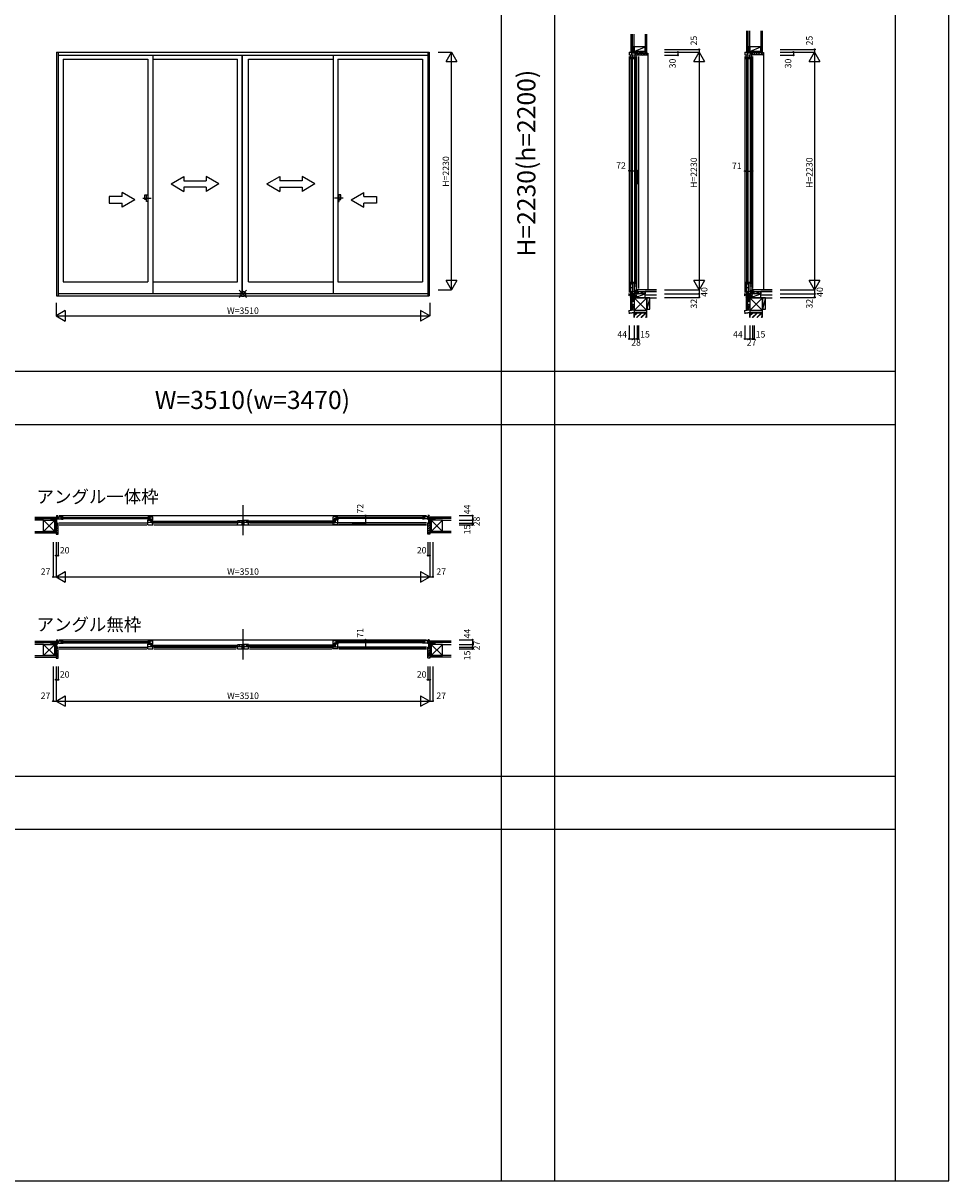
# Model space of a CAD drawing. Extents: x 0 to 27500, y 0 to 20000.
# Drawn here: x 18809 to 27500, y 0 to 10867 of the extents above; entities that cross this region are included whole.
import ezdxf
from ezdxf.enums import TextEntityAlignment as Align

# ---------------------------------------------------------------- set-up
doc = ezdxf.new("R2010")
doc.units = 0
doc.linetypes.add('PHANTOM2', pattern=[31.75, 15.875, -3.175, 3.175, -3.175, 3.175, -3.175])
doc.layers.get('0').update_dxf_attribs({"linetype": 'CONTINUOUS'})
for name, color, linetype in [('YKK_A1', 4, 'CONTINUOUS'), ('YKK_A2', 3, 'CONTINUOUS'), ('YKK_B1', 4, 'CONTINUOUS'), ('YKK_B2', 5, 'CONTINUOUS'), ('YKK_C1', 4, 'CONTINUOUS'), ('YKK_C2', 5, 'CONTINUOUS'), ('YKK_F1', 7, 'CONTINUOUS'), ('YKK_IN', 1, 'CONTINUOUS'), ('YKK_N1', 2, 'CONTINUOUS'), ('YKK_Z1', 7, 'CONTINUOUS')]:
    doc.layers.add(name, color=color, linetype=linetype)
doc.styles.add('EXTFONT', font='txt.shx', dxfattribs={"height": 60, "bigfont": 'EXTFONT'})
doc.styles.get("Standard").update_dxf_attribs({"font": 'txt', "bigfont": 'BIGFONT'})

msp = doc.modelspace()

# ---------------------------------------------------------------- linework, layer by layer
at = {"layer": 'YKK_A1', "linetype": 'Continuous'}
for p, q in [((19122, 10594), (19122, 8308)), ((19122, 10594), (22622, 10594)), ((19122, 10594), (22622, 10594)), ((19137, 10594), (19137, 8308)), ((19137, 10565), (22607, 10565)), ((19137, 10565), (22607, 10565)), ((20025, 10565), (20025, 8329)), ((20025, 10565), (20025, 8333)), ((21719, 10565), (21719, 8333)), ((21719, 10565), (21719, 8329)), ((22607, 10594), (22607, 8308)), ((22622, 10594), (22622, 8308)), ((22622, 10593), (22622, 8318)), ((19185, 10529), (19185, 8439)), ((19185, 10529), (19185, 8439)), ((19185, 10529), (19980, 10529)), ((19185, 10529), (19980, 10529)), ((19980, 10529), (19980, 8439)), ((20025, 10529), (20820, 10529)), ((20025, 10529), (20820, 10529)), ((20925, 10529), (21719, 10529)), ((20925, 10529), (21719, 10529)), ((21764, 10529), (21764, 8439)), ((21764, 10529), (22559, 10529)), ((21764, 10529), (22559, 10529)), ((22559, 10529), (22559, 8439)), ((22559, 10529), (22559, 8439)), ((20197, 9358), (20317, 9428)), ((20197, 9358), (20317, 9288)), ((20317, 9428), (20317, 9388)), ((20317, 9388), (20527, 9388)), ((20647, 9358), (20527, 9428)), ((20527, 9428), (20527, 9388)), ((20647, 9358), (20527, 9288)), ((21097, 9358), (21217, 9428)), ((21097, 9358), (21217, 9288)), ((21217, 9428), (21217, 9388)), ((21427, 9388), (21217, 9388)), ((21547, 9358), (21427, 9428)), ((21427, 9428), (21427, 9388)), ((21547, 9358), (21427, 9288)), ((19617, 9238), (19617, 9178)), ((19737, 9238), (19617, 9238)), ((19857, 9208), (19737, 9278)), ((19737, 9238), (19737, 9278)), ((20317, 9328), (20317, 9288)), ((20527, 9328), (20317, 9328)), ((20527, 9328), (20527, 9288)), ((21217, 9328), (21427, 9328)), ((21217, 9328), (21217, 9288)), ((21427, 9328), (21427, 9288)), ((21887, 9208), (22007, 9278)), ((22007, 9238), (22007, 9278)), ((22007, 9238), (22127, 9238)), ((22127, 9238), (22127, 9178)), ((19617, 9178), (19737, 9178)), ((19857, 9208), (19737, 9139)), ((19737, 9139), (19737, 9178)), ((21887, 9208), (22007, 9139)), ((22127, 9178), (22007, 9178)), ((22007, 9139), (22007, 9178)), ((19185, 8439), (19980, 8439)), ((19185, 8439), (19980, 8439)), ((20025, 8439), (20820, 8439)), ((20025, 8439), (20820, 8439)), ((20925, 8439), (21719, 8439)), ((20925, 8439), (21719, 8439)), ((21764, 8439), (22559, 8439)), ((21764, 8439), (22559, 8439)), ((19122, 8308), (22622, 8308)), ((19122, 8308), (22622, 8308)), ((19137, 8329), (22607, 8329)), ((19137, 8329), (22607, 8329))]:
    msp.add_line(p, q, dxfattribs=at)
at = {"layer": 'YKK_A1'}
for p, q in [((20865, 8329), (20865, 10565)), ((20867, 8329), (20867, 10565)), ((20820, 8439), (20820, 10529)), ((20925, 8439), (20925, 10529))]:
    msp.add_line(p, q, dxfattribs=at)
at = {"layer": 'YKK_A1', "linetype": 'PHANTOM2'}
for p, q in [((19932, 9224), (20012, 9224)), ((21812, 9224), (21732, 9224))]:
    msp.add_line(p, q, dxfattribs=at)
at = {"layer": 'YKK_A2', "linetype": 'Continuous'}
for p, q in [((19952, 9210), (19952, 9256)), ((19952, 9210), (19952, 9256)), ((19952, 9256), (19967, 9256)), ((19952, 9256), (19967, 9256)), ((19967, 9192), (19967, 9256)), ((19967, 9192), (19967, 9256)), ((19967, 9256), (19980, 9256)), ((19967, 9256), (19980, 9256)), ((19980, 9256), (19980, 9192)), ((19980, 9256), (19980, 9192)), ((21764, 9256), (21764, 9192)), ((21764, 9256), (21764, 9192)), ((21777, 9256), (21764, 9256)), ((21777, 9256), (21764, 9256)), ((21777, 9192), (21777, 9256)), ((21777, 9192), (21777, 9256)), ((21792, 9256), (21777, 9256)), ((21792, 9256), (21777, 9256)), ((21792, 9210), (21792, 9256)), ((21792, 9210), (21792, 9256)), ((19967, 9210), (19952, 9210)), ((19967, 9210), (19952, 9210)), ((19980, 9192), (19967, 9192)), ((19980, 9192), (19967, 9192)), ((21764, 9192), (21777, 9192)), ((21764, 9192), (21777, 9192)), ((21777, 9210), (21792, 9210)), ((21777, 9210), (21792, 9210))]:
    msp.add_line(p, q, dxfattribs=at)
at = {"layer": 'YKK_B1', "linetype": 'Continuous'}
for p, q in [((20872, 6342), (20872, 6060)), ((19090, 6202), (19126, 6202)), ((19122, 6244), (19137, 6244)), ((19126, 6173), (19126, 6244)), ((19147, 6244), (22597, 6244)), ((19173, 6228), (19992, 6228)), ((19173, 6216), (19992, 6216)), ((22571, 6228), (21752, 6228)), ((22571, 6216), (21752, 6216)), ((22622, 6244), (22607, 6244)), ((22618, 6173), (22618, 6244)), ((22654, 6202), (22618, 6202)), ((19117, 6172), (19117, 6174)), ((19117, 6172), (19129, 6172)), ((19147, 6176), (19975, 6176)), ((19147, 6157), (19970, 6157)), ((20013, 6193), (20832, 6193)), ((20013, 6181), (20832, 6181)), ((20030, 6176), (20810, 6176)), ((20035, 6157), (22597, 6157)), ((21731, 6193), (20913, 6193)), ((21731, 6181), (20913, 6181)), ((20935, 6176), (21709, 6176)), ((22597, 6176), (21769, 6176)), ((21774, 6176), (22597, 6176)), ((22597, 6157), (21774, 6157)), ((22627, 6172), (22616, 6172)), ((22627, 6172), (22627, 6174)), ((20872, 5177), (20872, 4895)), ((19090, 5037), (19126, 5037)), ((19117, 5008), (19117, 5010)), ((19117, 5008), (19137, 5008)), ((19122, 5079), (19137, 5079)), ((19126, 5008), (19126, 5079)), ((19126, 5040), (19133, 5040)), ((19147, 5079), (22597, 5079)), ((19147, 5008), (19970, 5008)), ((19173, 5063), (19992, 5063)), ((19173, 5051), (19992, 5051)), ((20013, 5028), (20832, 5028)), ((20013, 5016), (20832, 5016)), ((20035, 5008), (20810, 5008)), ((21731, 5028), (20913, 5028)), ((21731, 5016), (20913, 5016)), ((20935, 5008), (21709, 5008)), ((22571, 5063), (21752, 5063)), ((22571, 5051), (21752, 5051)), ((22597, 5008), (21769, 5008)), ((21774, 5008), (22597, 5008)), ((22622, 5079), (22607, 5079)), ((22627, 5008), (22607, 5008)), ((22618, 5040), (22611, 5040)), ((22618, 5008), (22618, 5079)), ((22654, 5037), (22618, 5037)), ((22627, 5008), (22627, 5010)), ((19147, 4993), (19970, 4993)), ((20035, 4993), (20810, 4993)), ((20935, 4993), (21709, 4993)), ((22597, 4993), (21774, 4993)), ((21774, 4993), (22597, 4993))]:
    msp.add_line(p, q, dxfattribs=at)
at = {"layer": 'YKK_B1'}
for p, q in [((19090, 6202), (19090, 6200)), ((19103, 6200), (19103, 6202)), ((19117, 6197), (19117, 6202)), ((19122, 6244), (19122, 6241)), ((19128, 6234), (19140, 6234)), ((19140, 6212), (19128, 6212)), ((19140, 6234), (19140, 6212)), ((19140, 6233), (19165, 6233)), ((19140, 6213), (19170, 6213)), ((19165, 6234), (19185, 6234)), ((19165, 6213), (19165, 6234)), ((19170, 6213), (19170, 6211)), ((19170, 6211), (19185, 6211)), ((19980, 6234), (20025, 6234)), ((19980, 6212), (19980, 6206)), ((19980, 6208), (19996, 6208)), ((19980, 6203), (20002, 6203)), ((19980, 6158), (19980, 6203)), ((19996, 6208), (19996, 6213)), ((19996, 6213), (20015, 6213)), ((19999, 6234), (19999, 6213)), ((20002, 6199), (20002, 6204)), ((20002, 6204), (20011, 6204)), ((20002, 6199), (20025, 6199)), ((20004, 6201), (20015, 6201)), ((20006, 6199), (20006, 6178)), ((20015, 6213), (20015, 6201)), ((20015, 6205), (20020, 6205)), ((20020, 6202), (20020, 6205)), ((20020, 6202), (20025, 6202)), ((20025, 6202), (20025, 6234)), ((20820, 6199), (20878, 6199)), ((20839, 6199), (20839, 6178)), ((20865, 6158), (20865, 6199)), ((20867, 6194), (20870, 6195)), ((20870, 6195), (20880, 6195)), ((20878, 6197), (20878, 6199)), ((20880, 6199), (20880, 6158)), ((20925, 6199), (20880, 6199)), ((20906, 6178), (20906, 6199)), ((21764, 6234), (21719, 6234)), ((21719, 6202), (21719, 6234)), ((21724, 6202), (21719, 6202)), ((21742, 6199), (21719, 6199)), ((21729, 6205), (21724, 6205)), ((21724, 6202), (21724, 6205)), ((21729, 6213), (21729, 6201)), ((21748, 6213), (21729, 6213)), ((21740, 6201), (21729, 6201)), ((21742, 6204), (21733, 6204)), ((21738, 6199), (21738, 6178)), ((21742, 6199), (21742, 6204)), ((21764, 6203), (21742, 6203)), ((21745, 6234), (21745, 6213)), ((21748, 6208), (21748, 6213)), ((21764, 6208), (21748, 6208)), ((21764, 6212), (21764, 6206)), ((21764, 6158), (21764, 6203)), ((22579, 6234), (22559, 6234)), ((22575, 6211), (22559, 6211)), ((22575, 6213), (22575, 6211)), ((22604, 6213), (22575, 6213)), ((22579, 6213), (22579, 6234)), ((22604, 6233), (22579, 6233)), ((22616, 6234), (22604, 6234)), ((22604, 6234), (22604, 6212)), ((22604, 6212), (22616, 6212)), ((22622, 6244), (22622, 6241)), ((22627, 6197), (22627, 6202)), ((22641, 6200), (22641, 6202)), ((22654, 6202), (22654, 6200)), ((19126, 6174), (19132, 6174)), ((19127, 6174), (19127, 6173)), ((19127, 6173), (19130, 6173)), ((19130, 6173), (19130, 6172)), ((19130, 6172), (19137, 6172)), ((19132, 6174), (19132, 6173)), ((19132, 6173), (19136, 6173)), ((19134, 6176), (19137, 6176)), ((19135, 6157), (19137, 6157)), ((19136, 6173), (19136, 6174)), ((19137, 6157), (19137, 6176)), ((20009, 6178), (19980, 6178)), ((19980, 6158), (20025, 6158)), ((20009, 6178), (20009, 6176)), ((20025, 6176), (20009, 6176)), ((20025, 6158), (20025, 6176)), ((20820, 6158), (20820, 6177)), ((20834, 6177), (20820, 6177)), ((20820, 6158), (20865, 6158)), ((20834, 6178), (20834, 6177)), ((20865, 6178), (20834, 6178)), ((20878, 6178), (20865, 6178)), ((20870, 6182), (20867, 6183)), ((20880, 6182), (20870, 6182)), ((20878, 6179), (20878, 6178)), ((20910, 6178), (20880, 6178)), ((20880, 6158), (20925, 6158)), ((20910, 6177), (20910, 6178)), ((20925, 6177), (20910, 6177)), ((20925, 6158), (20925, 6177)), ((21719, 6176), (21735, 6176)), ((21719, 6158), (21719, 6176)), ((21764, 6158), (21719, 6158)), ((21735, 6178), (21764, 6178)), ((21735, 6178), (21735, 6176)), ((22607, 6157), (22607, 6176)), ((22610, 6176), (22607, 6176)), ((22614, 6172), (22607, 6172)), ((22610, 6157), (22607, 6157)), ((22609, 6173), (22609, 6174)), ((22612, 6173), (22609, 6173)), ((22612, 6174), (22612, 6173)), ((22618, 6174), (22612, 6174)), ((22618, 6173), (22614, 6173)), ((22614, 6173), (22614, 6172)), ((22618, 6174), (22618, 6173)), ((19090, 5037), (19090, 5035)), ((19103, 5035), (19103, 5037)), ((19117, 5032), (19117, 5037)), ((19122, 5079), (19122, 5076)), ((19126, 5060), (19134, 5060)), ((19128, 5069), (19140, 5069)), ((19140, 5047), (19128, 5047)), ((19134, 5060), (19137, 5059)), ((19137, 5059), (19137, 5057)), ((19137, 5008), (19137, 5009)), ((19140, 5069), (19140, 5047)), ((19140, 5068), (19165, 5068)), ((19140, 5048), (19170, 5048)), ((19165, 5069), (19185, 5069)), ((19165, 5048), (19165, 5069)), ((19170, 5048), (19170, 5046)), ((19170, 5046), (19185, 5046)), ((19980, 5069), (20025, 5069)), ((19980, 5047), (19980, 5041)), ((19980, 5042), (19996, 5042)), ((19980, 4993), (19980, 5038)), ((19980, 5038), (20002, 5038)), ((20009, 5013), (19980, 5013)), ((19996, 5042), (19996, 5048)), ((19996, 5048), (20015, 5048)), ((19999, 5069), (19999, 5048)), ((20002, 5034), (20002, 5039)), ((20002, 5039), (20011, 5039)), ((20002, 5034), (20025, 5034)), ((20004, 5036), (20015, 5036)), ((20006, 5034), (20006, 5013)), ((20009, 5013), (20009, 5011)), ((20025, 5011), (20009, 5011)), ((20015, 5048), (20015, 5036)), ((20015, 5040), (20020, 5040)), ((20020, 5037), (20020, 5040)), ((20020, 5037), (20025, 5037)), ((20025, 5037), (20025, 5069)), ((20025, 4993), (20025, 5011)), ((20820, 5034), (20878, 5034)), ((20834, 5012), (20820, 5012)), ((20820, 4993), (20820, 5012)), ((20834, 5013), (20834, 5012)), ((20865, 5013), (20834, 5013)), ((20839, 5034), (20839, 5013)), ((20865, 4993), (20865, 5034)), ((20878, 5013), (20865, 5013)), ((20867, 5029), (20870, 5030)), ((20870, 5016), (20867, 5017)), ((20870, 5030), (20880, 5030)), ((20880, 5016), (20870, 5016)), ((20878, 5032), (20878, 5034)), ((20878, 5014), (20878, 5013)), ((20925, 5034), (20880, 5034)), ((20880, 5034), (20880, 4993)), ((20910, 5013), (20880, 5013)), ((20906, 5013), (20906, 5034)), ((20910, 5012), (20910, 5013)), ((20925, 5012), (20910, 5012)), ((20925, 4993), (20925, 5012)), ((21764, 5069), (21719, 5069)), ((21719, 5037), (21719, 5069)), ((21724, 5037), (21719, 5037)), ((21742, 5034), (21719, 5034)), ((21719, 5011), (21735, 5011)), ((21719, 4993), (21719, 5011)), ((21729, 5040), (21724, 5040)), ((21724, 5037), (21724, 5040)), ((21729, 5048), (21729, 5036)), ((21748, 5048), (21729, 5048)), ((21740, 5036), (21729, 5036)), ((21742, 5039), (21733, 5039)), ((21735, 5013), (21764, 5013)), ((21735, 5013), (21735, 5011)), ((21738, 5034), (21738, 5013)), ((21742, 5034), (21742, 5039)), ((21764, 5038), (21742, 5038)), ((21745, 5069), (21745, 5048)), ((21748, 5042), (21748, 5048)), ((21764, 5042), (21748, 5042)), ((21764, 5047), (21764, 5041)), ((21764, 4993), (21764, 5038)), ((22579, 5069), (22559, 5069)), ((22575, 5046), (22559, 5046)), ((22575, 5048), (22575, 5046)), ((22604, 5048), (22575, 5048)), ((22579, 5048), (22579, 5069)), ((22604, 5068), (22579, 5068)), ((22604, 5069), (22604, 5047)), ((22616, 5069), (22604, 5069)), ((22604, 5047), (22616, 5047)), ((22611, 5060), (22607, 5059)), ((22607, 5059), (22607, 5057)), ((22607, 5008), (22607, 5009)), ((22618, 5060), (22611, 5060)), ((22622, 5079), (22622, 5076)), ((22627, 5032), (22627, 5037)), ((22641, 5035), (22641, 5037)), ((22654, 5037), (22654, 5035)), ((19980, 4993), (20025, 4993)), ((20820, 4993), (20865, 4993)), ((20880, 4993), (20925, 4993)), ((21764, 4993), (21719, 4993))]:
    msp.add_line(p, q, dxfattribs=at)
at = {"layer": 'YKK_B1', "linetype": 'ByBlock'}
for p, q in [((19126, 6225), (19134, 6225)), ((19134, 6225), (19137, 6224)), ((19137, 6224), (19137, 6222)), ((22611, 6225), (22607, 6224)), ((22607, 6224), (22607, 6222)), ((22618, 6225), (22611, 6225))]:
    msp.add_line(p, q, dxfattribs=at)
at = {"layer": 'YKK_B2'}
for p, q in [((19118, 6230), (19115, 6227)), ((19123, 6230), (19115, 6221)), ((19115, 6230), (19126, 6230)), ((19115, 6220), (19126, 6220)), ((19126, 6227), (19119, 6220)), ((22629, 6230), (22618, 6230)), ((22618, 6227), (22625, 6220)), ((22629, 6220), (22618, 6220)), ((22621, 6230), (22629, 6221)), ((22626, 6230), (22629, 6227)), ((19132, 6171), (19117, 6171)), ((19117, 6171), (19117, 6069)), ((19137, 6139), (19117, 6159)), ((19137, 6117), (19117, 6137)), ((19137, 6094), (19117, 6114)), ((19117, 6081), (19117, 6094)), ((19137, 6071), (19117, 6091)), ((19134, 6165), (19128, 6171)), ((19134, 6169), (19132, 6171)), ((19134, 6157), (19134, 6169)), ((19137, 6157), (19135, 6157)), ((19137, 6071), (19137, 6157)), ((22607, 6139), (22627, 6159)), ((22607, 6157), (22610, 6157)), ((22607, 6071), (22607, 6157)), ((22607, 6117), (22627, 6137)), ((22607, 6094), (22627, 6114)), ((22607, 6071), (22627, 6091)), ((22610, 6169), (22612, 6171)), ((22610, 6165), (22616, 6171)), ((22610, 6157), (22610, 6169)), ((22612, 6171), (22627, 6171)), ((22627, 6171), (22627, 6069)), ((22627, 6081), (22627, 6094)), ((19117, 6069), (19135, 6069)), ((22627, 6069), (22609, 6069)), ((19115, 5065), (19126, 5065)), ((19118, 5065), (19115, 5061)), ((19123, 5065), (19115, 5056)), ((19115, 5055), (19126, 5055)), ((19117, 5008), (19117, 4906)), ((19137, 5008), (19117, 5008)), ((19137, 4987), (19117, 5007)), ((19126, 5061), (19119, 5055)), ((19137, 4908), (19137, 5008)), ((22607, 4908), (22607, 5008)), ((22607, 5008), (22627, 5008)), ((22607, 4987), (22627, 5007)), ((22629, 5065), (22618, 5065)), ((22618, 5061), (22625, 5055)), ((22629, 5055), (22618, 5055)), ((22621, 5065), (22629, 5056)), ((22626, 5065), (22629, 5061)), ((22627, 5008), (22627, 4906)), ((19137, 4965), (19117, 4985)), ((19137, 4942), (19117, 4962)), ((19137, 4920), (19117, 4940)), ((19128, 4906), (19117, 4917)), ((19117, 4906), (19135, 4906)), ((22607, 4965), (22627, 4985)), ((22607, 4942), (22627, 4962)), ((22607, 4920), (22627, 4940)), ((22627, 4906), (22609, 4906)), ((22616, 4906), (22627, 4917))]:
    msp.add_line(p, q, dxfattribs=at)
for centre, radius, start, end in [((19135, 6157), 0.5, 180, 270), ((22610, 6157), 0.5, 270, 0), ((19135, 6071), 2, 270, 0), ((22609, 6071), 2, 180, 270), ((19135, 4908), 2, 270, 0), ((22609, 4908), 2, 180, 270)]:
    msp.add_arc(centre, radius, start, end, dxfattribs=at)
at = {"layer": 'YKK_C1'}
for p, q in [((24500, 10594), (24528, 10595)), ((24510, 10529), (24510, 10546)), ((24511, 10546), (24510, 10546)), ((24511, 10546), (24511, 10571)), ((24511, 10550), (24529, 10550)), ((24516, 10594), (24516, 10584)), ((24526, 10584), (24516, 10584)), ((24523, 10588), (24555, 10588)), ((24523, 10584), (24523, 10588)), ((24528, 10595), (24542, 10595)), ((24529, 10546), (24529, 10571)), ((24529, 10546), (24533, 10546)), ((24533, 10529), (24533, 10546)), ((24539, 10595), (24539, 10588)), ((24544, 10620), (24542, 10620)), ((24542, 10620), (24542, 10595)), ((24544, 10607), (24542, 10607)), ((24545, 10529), (24545, 10546)), ((24546, 10546), (24545, 10546)), ((24546, 10546), (24546, 10571)), ((24546, 10550), (24564, 10550)), ((24555, 10595), (24555, 10588)), ((24564, 10546), (24564, 10571)), ((24564, 10546), (24568, 10546)), ((24568, 10565), (24568, 10568)), ((24568, 10529), (24568, 10546)), ((24569, 10584), (24569, 10578)), ((24570, 10584), (24569, 10584)), ((24569, 10578), (24570, 10578)), ((24570, 10580), (24570, 10584)), ((24572, 10580), (24570, 10580)), ((24570, 10578), (24570, 10567)), ((24587, 10568), (24587, 10565)), ((25586, 10594), (25614, 10595)), ((25597, 10546), (25596, 10546)), ((25596, 10529), (25596, 10546)), ((25597, 10546), (25597, 10571)), ((25597, 10550), (25615, 10550)), ((25602, 10594), (25602, 10584)), ((25612, 10584), (25602, 10584)), ((25610, 10584), (25610, 10588)), ((25610, 10588), (25642, 10588)), ((25614, 10595), (25629, 10595)), ((25615, 10546), (25615, 10571)), ((25615, 10546), (25619, 10546)), ((25619, 10529), (25619, 10546)), ((25625, 10595), (25625, 10588)), ((25630, 10620), (25628, 10620)), ((25628, 10620), (25628, 10595)), ((25630, 10607), (25628, 10607)), ((25631, 10529), (25631, 10546)), ((25632, 10546), (25631, 10546)), ((25632, 10546), (25632, 10571)), ((25632, 10550), (25650, 10550)), ((25642, 10595), (25642, 10588)), ((25650, 10546), (25650, 10571)), ((25650, 10546), (25654, 10546)), ((25654, 10529), (25654, 10546)), ((24510, 8439), (24510, 8422)), ((24511, 8422), (24510, 8422)), ((24511, 8422), (24511, 8325)), ((24511, 8419), (24529, 8419)), ((24511, 8384), (24529, 8384)), ((24529, 8422), (24529, 8333)), ((24529, 8422), (24533, 8422)), ((24533, 8439), (24533, 8422)), ((24545, 8439), (24545, 8422)), ((24546, 8422), (24545, 8422)), ((24546, 8422), (24546, 8343)), ((24546, 8419), (24564, 8419)), ((24546, 8402), (24564, 8402)), ((24564, 8422), (24564, 8351)), ((24564, 8422), (24568, 8422)), ((24568, 8439), (24568, 8422)), ((25596, 8439), (25596, 8422)), ((25597, 8422), (25596, 8422)), ((25597, 8422), (25597, 8325)), ((25597, 8419), (25615, 8419)), ((25597, 8384), (25615, 8384)), ((25615, 8422), (25619, 8422)), ((25615, 8422), (25615, 8333)), ((25619, 8439), (25619, 8422)), ((25631, 8439), (25631, 8422)), ((25632, 8422), (25631, 8422)), ((25632, 8422), (25632, 8343)), ((25632, 8419), (25650, 8419)), ((25632, 8402), (25650, 8402)), ((25650, 8422), (25654, 8422)), ((25650, 8422), (25650, 8351)), ((25654, 8439), (25654, 8422)), ((24500, 8308), (24500, 8329)), ((24542, 8313), (24500, 8313)), ((24503, 8308), (24500, 8308)), ((24511, 8343), (24529, 8343)), ((24542, 8293), (24542, 8330)), ((24544, 8310), (24542, 8310)), ((24544, 8293), (24542, 8293)), ((24546, 8361), (24564, 8361)), ((24548, 8338), (24553, 8338)), ((24558, 8326), (24551, 8329)), ((24571, 8326), (24558, 8326)), ((24568, 8365), (24568, 8362)), ((24568, 8348), (24568, 8361)), ((24568, 8361), (24569, 8361)), ((24568, 8345), (24568, 8348)), ((24572, 8345), (24568, 8345)), ((24569, 8363), (24570, 8363)), ((24569, 8363), (24569, 8363)), ((24569, 8363), (24569, 8363)), ((24569, 8361), (24569, 8363)), ((24569, 8351), (24570, 8351)), ((24569, 8346), (24569, 8351)), ((24570, 8351), (24570, 8365)), ((24574, 8331), (24571, 8331)), ((24572, 8348), (24572, 8345)), ((24586, 8326), (24574, 8331)), ((24586, 8325), (24586, 8326)), ((24587, 8365), (24587, 8363)), ((25586, 8308), (25586, 8329)), ((25628, 8313), (25586, 8313)), ((25589, 8308), (25586, 8308)), ((25597, 8343), (25615, 8343)), ((25628, 8293), (25628, 8330)), ((25630, 8310), (25628, 8310)), ((25630, 8293), (25628, 8293)), ((25632, 8361), (25650, 8361)), ((25634, 8338), (25640, 8338)), ((25644, 8326), (25637, 8329)), ((25657, 8326), (25644, 8326)), ((25656, 8365), (25672, 8365)), ((25660, 8331), (25657, 8331)), ((25672, 8326), (25660, 8331)), ((25672, 8363), (25672, 8366)), ((25672, 8326), (25672, 8325))]:
    msp.add_line(p, q, dxfattribs=at)
at = {"layer": 'YKK_C1', "linetype": 'Continuous'}
for p, q in [((24500, 10594), (24500, 10565)), ((24500, 10555), (24500, 8339)), ((24515, 10541), (24515, 8427)), ((24520, 10584), (24520, 10562)), ((24527, 10541), (24527, 8427)), ((24549, 10584), (24572, 10584)), ((24550, 10541), (24550, 8427)), ((24552, 10588), (24552, 10584)), ((24555, 10584), (24555, 10562)), ((24562, 10541), (24562, 8427)), ((24587, 10565), (24568, 10565)), ((24568, 10555), (24568, 8375)), ((24570, 10595), (24572, 10595)), ((24572, 10582), (24572, 10595)), ((24572, 10565), (24572, 10580)), ((24587, 10555), (24587, 8375)), ((25586, 10594), (25586, 10565)), ((25586, 10555), (25586, 8339)), ((25601, 10541), (25601, 8427)), ((25606, 10584), (25606, 10562)), ((25613, 10541), (25613, 8427)), ((25635, 10584), (25657, 10584)), ((25636, 10541), (25636, 8427)), ((25638, 10588), (25638, 10584)), ((25641, 10584), (25641, 10562)), ((25648, 10541), (25648, 8427)), ((25655, 10595), (25657, 10595)), ((25657, 10565), (25656, 10565)), ((25657, 10565), (25657, 10595)), ((25657, 10555), (25657, 8375)), ((24500, 8322), (24518, 8323)), ((24518, 8329), (24551, 8330)), ((24518, 8323), (24518, 8329)), ((24520, 8340), (24520, 8329)), ((24551, 8329), (24551, 8338)), ((24553, 8347), (24568, 8348)), ((24553, 8338), (24553, 8347)), ((24555, 8358), (24555, 8347)), ((24568, 8365), (24587, 8365)), ((24571, 8345), (24571, 8325)), ((25586, 8322), (25605, 8323)), ((25605, 8329), (25637, 8330)), ((25605, 8323), (25605, 8329)), ((25606, 8340), (25606, 8329)), ((25637, 8329), (25637, 8338)), ((25640, 8347), (25657, 8348)), ((25640, 8338), (25640, 8347)), ((25641, 8358), (25641, 8347)), ((25657, 8365), (25657, 8325))]:
    msp.add_line(p, q, dxfattribs=at)
at = {"layer": 'YKK_C1', "linetype": 'ByBlock'}
msp.add_line((24568, 8352), (24570, 8352), dxfattribs=at)
at = {"layer": 'YKK_C2'}
for p, q in [((24514, 10601), (24517, 10604)), ((24514, 10595), (24522, 10604)), ((24514, 10604), (24514, 10594)), ((24518, 10594), (24524, 10600)), ((24524, 10604), (24524, 10595)), ((24573, 10585), (24672, 10585)), ((24573, 10570), (24573, 10585)), ((24573, 10580), (24577, 10585)), ((24575, 10568), (24573, 10570)), ((24586, 10568), (24575, 10568)), ((24583, 10568), (24600, 10585)), ((24587, 10565), (24587, 10568)), ((24670, 10565), (24587, 10565)), ((24602, 10565), (24622, 10585)), ((24625, 10565), (24645, 10585)), ((24648, 10565), (24668, 10585)), ((24650, 10585), (24662, 10585)), ((24672, 10585), (24675, 10585)), ((24672, 10585), (24672, 10567)), ((24675, 10585), (24675, 8363)), ((25600, 10601), (25603, 10604)), ((25600, 10604), (25600, 10594)), ((25600, 10595), (25609, 10604)), ((25605, 10594), (25610, 10600)), ((25610, 10604), (25610, 10595)), ((25657, 10590), (25756, 10590)), ((25657, 10570), (25657, 10590)), ((25657, 10585), (25662, 10590)), ((25754, 10570), (25657, 10570)), ((25664, 10570), (25684, 10590)), ((25687, 10570), (25707, 10590)), ((25709, 10570), (25729, 10590)), ((25732, 10570), (25752, 10590)), ((25756, 10590), (25756, 10572)), ((25756, 10590), (25759, 10590)), ((25759, 10590), (25759, 8363))]:
    msp.add_line(p, q, dxfattribs=at)
at = {"layer": 'YKK_C2', "linetype": 'Continuous'}
for p, q in [((24514, 8303), (24514, 8313)), ((24514, 8304), (24522, 8313)), ((24514, 8310), (24517, 8313)), ((24526, 8303), (24514, 8303)), ((24527, 8303), (24514, 8303)), ((24518, 8303), (24524, 8308)), ((24524, 8303), (24524, 8313)), ((25600, 8304), (25609, 8313)), ((25600, 8303), (25600, 8313)), ((25600, 8310), (25603, 8313)), ((25612, 8303), (25600, 8303)), ((25613, 8303), (25600, 8303)), ((25604, 8303), (25610, 8308)), ((25610, 8303), (25610, 8313))]:
    msp.add_line(p, q, dxfattribs=at)
at = {"layer": 'YKK_C2'}
for centre, radius, start, end in [((24586, 10568), 0.5, 0, 90), ((24670, 10567), 2, 270, 0), ((25754, 10572), 2, 270, 0)]:
    msp.add_arc(centre, radius, start, end, dxfattribs=at)
at = {"layer": 'YKK_F1', "color": 7}
for p, q in [((27500, 0), (27500, 20000)), ((23300, 0), (23300, 19500)), ((23800, 0), (23800, 19500)), ((27000, 0), (27000, 19500)), ((11000, 7600), (27000, 7600)), ((11000, 7100), (27000, 7100)), ((11000, 3800), (27000, 3800)), ((11000, 3300), (27000, 3300)), ((0, 0), (27500, 0))]:
    msp.add_line(p, q, dxfattribs=at)
at = {"layer": 'YKK_IN', "linetype": 'Continuous'}
for p, q in [((20907, 8290), (20837, 8360)), ((20907, 8360), (20837, 8290)), ((20907, 8290), (20837, 8360)), ((20907, 8360), (20837, 8290)), ((24579, 8360), (24508, 8290)), ((24579, 8290), (24508, 8360)), ((25665, 8290), (25594, 8360)), ((25665, 8360), (25594, 8290))]:
    msp.add_line(p, q, dxfattribs=at)
for centre in [(20872, 8325), (20872, 8325), (24544, 8325), (25630, 8325)]:
    msp.add_circle(centre, 25, dxfattribs=at)
at = {"layer": 'YKK_N1', "linetype": 'Continuous'}
for p, q in [((22704, 10595), (22829, 10595)), ((22779, 10508), (22829, 10595)), ((22829, 8365), (22829, 10595)), ((22829, 10595), (22879, 10508)), ((24830, 10620), (25155, 10620)), ((24830, 10595), (25155, 10595)), ((24830, 10565), (24955, 10565)), ((24955, 10595), (24955, 10565)), ((25105, 10508), (25155, 10595)), ((25155, 10620), (25155, 10595)), ((25155, 10595), (25155, 8365)), ((25155, 10595), (25205, 10508)), ((25915, 10620), (26240, 10620)), ((25915, 10595), (26240, 10595)), ((25915, 10565), (26040, 10565)), ((26040, 10595), (26040, 10565)), ((26190, 10508), (26240, 10595)), ((26240, 10620), (26240, 10595)), ((26240, 10595), (26240, 8365)), ((26240, 10595), (26290, 10508)), ((22779, 10508), (22879, 10508)), ((25105, 10508), (25205, 10508)), ((26190, 10508), (26290, 10508)), ((24500, 9481), (24572, 9481)), ((25586, 9478), (25657, 9478)), ((22829, 8365), (22779, 8452)), ((22879, 8452), (22779, 8452)), ((22879, 8452), (22829, 8365)), ((25155, 8365), (25105, 8452)), ((25205, 8452), (25105, 8452)), ((25205, 8452), (25155, 8365)), ((26240, 8365), (26190, 8452)), ((26290, 8452), (26190, 8452)), ((26290, 8452), (26240, 8365)), ((22704, 8365), (22829, 8365)), ((24830, 8365), (25155, 8365)), ((24830, 8325), (25155, 8325)), ((24830, 8293), (25155, 8293)), ((25155, 8365), (25155, 8325)), ((25155, 8325), (25155, 8293)), ((25915, 8365), (26240, 8365)), ((25915, 8325), (26240, 8325)), ((25915, 8293), (26240, 8293)), ((26240, 8365), (26240, 8325)), ((26240, 8325), (26240, 8293)), ((19117, 8243), (19117, 8118)), ((19204, 8168), (19117, 8118)), ((19204, 8168), (19204, 8068)), ((22540, 8168), (22540, 8068)), ((22627, 8118), (22540, 8168)), ((22627, 8243), (22627, 8118)), ((19117, 8118), (19204, 8068)), ((19117, 8118), (22627, 8118)), ((22627, 8118), (22540, 8068)), ((24500, 8028), (24500, 7903)), ((24544, 8028), (24544, 7903)), ((24572, 8028), (24572, 7903)), ((24587, 8028), (24587, 7903)), ((25586, 8028), (25586, 7903)), ((25630, 8028), (25630, 7903)), ((25657, 8028), (25657, 7903)), ((25672, 8028), (25672, 7903)), ((24500, 7903), (24587, 7903)), ((25586, 7903), (25672, 7903)), ((21898, 6244), (22023, 6244)), ((22023, 6244), (22023, 6172)), ((22902, 6244), (23027, 6244)), ((22902, 6200), (23027, 6200)), ((23027, 6244), (23027, 6157)), ((21898, 6172), (22023, 6172)), ((22902, 6172), (23027, 6172)), ((22902, 6157), (23027, 6157)), ((19090, 5994), (19090, 5669)), ((19117, 5994), (19117, 5669)), ((19137, 5994), (19137, 5869)), ((22607, 5994), (22607, 5869)), ((22627, 5994), (22627, 5669)), ((22654, 5994), (22654, 5669)), ((19117, 5869), (19137, 5869)), ((22607, 5869), (22627, 5869)), ((19090, 5669), (19117, 5669)), ((19117, 5669), (19204, 5719)), ((19117, 5669), (19204, 5619)), ((19117, 5669), (22627, 5669)), ((19204, 5719), (19204, 5619)), ((22540, 5719), (22540, 5619)), ((22540, 5719), (22627, 5669)), ((22540, 5619), (22627, 5669)), ((22627, 5669), (22654, 5669)), ((21898, 5079), (22023, 5079)), ((21898, 5008), (22023, 5008)), ((22023, 5079), (22023, 5008)), ((22902, 5079), (23027, 5079)), ((22902, 5035), (23027, 5035)), ((22902, 5008), (23027, 5008)), ((23027, 5079), (23027, 5008)), ((22902, 4993), (23027, 4993)), ((19090, 4829), (19090, 4504)), ((19117, 4829), (19117, 4504)), ((19137, 4829), (19137, 4704)), ((22607, 4829), (22607, 4704)), ((22627, 4829), (22627, 4504)), ((22654, 4829), (22654, 4504)), ((19117, 4704), (19137, 4704)), ((22607, 4704), (22627, 4704)), ((19090, 4504), (19117, 4504)), ((19117, 4504), (19204, 4554)), ((19117, 4504), (19204, 4454)), ((19117, 4504), (22627, 4504)), ((19204, 4554), (19204, 4454)), ((22540, 4554), (22540, 4454)), ((22540, 4554), (22627, 4504)), ((22540, 4454), (22627, 4504)), ((22627, 4504), (22654, 4504))]:
    msp.add_line(p, q, dxfattribs=at)
at = {"layer": 'YKK_N1'}
for p, q in [((24500, 9481), (24500, 9356)), ((24572, 9481), (24572, 9356)), ((25586, 9478), (25586, 9353)), ((25657, 9478), (25657, 9353)), ((23027, 5008), (23027, 4993))]:
    msp.add_line(p, q, dxfattribs=at)
at = {"layer": 'YKK_N1', "linetype": 'Continuous'}
for centre in [(24955, 10595), (24955, 10565), (25155, 10620), (26040, 10595), (26040, 10565), (26240, 10620), (24500, 9481), (24572, 9481), (25586, 9478), (25657, 9478), (25155, 8325), (25155, 8293), (26240, 8325), (26240, 8293), (24500, 7903), (24544, 7903), (24572, 7903), (24587, 7903), (25586, 7903), (25630, 7903), (25657, 7903), (25672, 7903), (22023, 6244), (23027, 6244), (23027, 6200), (22023, 6172), (23027, 6172), (23027, 6157), (19117, 5869), (19137, 5869), (22607, 5869), (22627, 5869), (19090, 5669), (22654, 5669), (22023, 5079), (22023, 5008), (23027, 5079), (23027, 5035), (23027, 5008), (23027, 4993), (19117, 4704), (19137, 4704), (22607, 4704), (22627, 4704), (19090, 4504), (22654, 4504)]:
    msp.add_circle(centre, 5, dxfattribs=at)
for p in [(19117, 5669), (22627, 5669), (22627, 5669), (19117, 4504), (22627, 4504), (22627, 4504)]:
    msp.add_point(p, dxfattribs=at)
at = {"layer": 'YKK_Z1', "color": 7}
for p, q in [((24514, 10764), (24514, 10604)), ((24526, 10764), (24526, 10604)), ((24649, 10764), (24649, 10585)), ((24661, 10764), (24661, 10585)), ((25600, 10795), (25600, 10604)), ((25612, 10795), (25612, 10604)), ((25735, 10795), (25735, 10590)), ((25747, 10795), (25747, 10590)), ((24526, 10604), (24514, 10604)), ((24649, 10645), (24544, 10645)), ((24544, 10645), (24544, 10600)), ((24544, 10600), (24649, 10600)), ((24649, 10600), (24649, 10645)), ((25612, 10604), (25600, 10604)), ((25735, 10645), (25630, 10645)), ((25630, 10645), (25630, 10600)), ((25630, 10600), (25735, 10600)), ((25735, 10600), (25735, 10645)), ((18917, 6230), (19115, 6230)), ((18917, 6218), (19115, 6218)), ((19000, 6200), (19105, 6200)), ((19000, 6095), (19000, 6200)), ((19105, 6200), (19105, 6095)), ((19115, 6218), (19115, 6230)), ((22827, 6230), (22629, 6230)), ((22629, 6218), (22629, 6230)), ((22827, 6218), (22629, 6218)), ((22640, 6200), (22640, 6095)), ((22745, 6200), (22640, 6200)), ((22745, 6095), (22745, 6200)), ((18917, 6095), (19117, 6095)), ((19105, 6095), (19000, 6095)), ((22827, 6095), (22627, 6095)), ((22640, 6095), (22745, 6095)), ((18917, 6082), (19117, 6082)), ((22827, 6082), (22627, 6082)), ((18917, 5065), (19115, 5065)), ((18917, 5053), (19115, 5053)), ((19000, 5035), (19105, 5035)), ((19000, 4930), (19000, 5035)), ((19105, 5035), (19105, 4930)), ((19115, 5053), (19115, 5065)), ((22827, 5065), (22629, 5065)), ((22629, 5053), (22629, 5065)), ((22827, 5053), (22629, 5053)), ((22640, 5035), (22640, 4930)), ((22745, 5035), (22640, 5035)), ((22745, 4930), (22745, 5035)), ((18917, 4930), (19117, 4930)), ((18917, 4917), (19117, 4917)), ((19105, 4930), (19000, 4930)), ((22827, 4930), (22627, 4930)), ((22827, 4917), (22627, 4917)), ((22640, 4930), (22745, 4930))]:
    msp.add_line(p, q, dxfattribs=at)
at = {"layer": 'YKK_Z1'}
for p, q in [((24544, 10645), (24544, 10764)), ((25630, 10645), (25630, 10795)), ((24527, 10604), (24514, 10604)), ((24526, 10649), (24526, 10604)), ((24544, 10649), (24526, 10604)), ((24526, 10649), (24544, 10649)), ((24526, 10604), (24526, 10604)), ((24526, 10604), (24542, 10604)), ((24540, 10604), (24527, 10604)), ((24544, 10604), (24544, 10649)), ((24544, 10600), (24649, 10645)), ((24544, 10601), (24544, 10598)), ((24571, 10600), (24544, 10600)), ((24544, 10595), (24544, 10600)), ((24572, 10595), (24544, 10595)), ((24649, 10600), (24571, 10600)), ((24649, 10585), (24649, 10600)), ((25613, 10604), (25600, 10604)), ((25630, 10649), (25612, 10604)), ((25612, 10649), (25612, 10604)), ((25612, 10649), (25630, 10649)), ((25612, 10604), (25612, 10604)), ((25612, 10604), (25626, 10604)), ((25628, 10604), (25613, 10604)), ((25630, 10604), (25630, 10649)), ((25630, 10600), (25735, 10645)), ((25630, 10601), (25630, 10598)), ((25657, 10600), (25630, 10600)), ((25630, 10595), (25630, 10600)), ((25657, 10600), (25630, 10595)), ((25657, 10595), (25630, 10595)), ((25657, 10600), (25657, 10587)), ((25735, 10600), (25657, 10600)), ((25657, 10595), (25657, 10600)), ((25735, 10590), (25735, 10600)), ((24496, 8166), (24497, 8138)), ((24497, 8168), (24544, 8175)), ((24541, 8222), (24526, 8222)), ((24526, 8222), (24526, 8177)), ((24541, 8217), (24526, 8177)), ((24526, 8177), (24543, 8177)), ((24544, 8225), (24544, 8175)), ((24545, 8151), (24545, 8148)), ((25582, 8166), (25583, 8138)), ((25584, 8168), (25630, 8175)), ((25612, 8222), (25612, 8177)), ((25628, 8222), (25612, 8222)), ((25628, 8217), (25612, 8177)), ((25612, 8177), (25629, 8177)), ((25630, 8225), (25630, 8175)), ((25631, 8151), (25631, 8148)), ((24527, 8143), (24497, 8143)), ((24545, 8148), (24527, 8147)), ((24527, 8147), (24527, 8143)), ((25613, 8143), (25583, 8143)), ((25631, 8148), (25613, 8147)), ((25613, 8147), (25613, 8143)), ((19000, 6200), (18917, 6200)), ((19105, 6095), (19000, 6200)), ((19105, 6200), (19000, 6095)), ((19070, 6218), (19070, 6200)), ((19115, 6218), (19070, 6218)), ((19070, 6200), (19115, 6218)), ((19070, 6200), (19115, 6200)), ((19105, 6173), (19105, 6200)), ((19105, 6200), (19117, 6200)), ((19115, 6218), (19115, 6230)), ((19115, 6218), (19115, 6202)), ((19115, 6205), (19115, 6217)), ((19117, 6173), (19117, 6200)), ((22627, 6173), (22627, 6200)), ((22640, 6200), (22627, 6200)), ((22629, 6218), (22629, 6230)), ((22629, 6218), (22629, 6202)), ((22629, 6218), (22674, 6218)), ((22674, 6200), (22629, 6218)), ((22629, 6205), (22629, 6217)), ((22674, 6200), (22629, 6200)), ((22640, 6173), (22640, 6200)), ((22640, 6095), (22745, 6200)), ((22640, 6200), (22745, 6095)), ((22674, 6218), (22674, 6200)), ((22745, 6200), (22827, 6200)), ((19105, 6095), (19105, 6173)), ((19117, 6095), (19105, 6095)), ((19117, 6173), (19117, 6095)), ((22627, 6173), (22627, 6095)), ((22627, 6095), (22640, 6095)), ((22640, 6095), (22640, 6173)), ((19000, 5035), (18917, 5035)), ((19105, 4930), (19000, 5035)), ((19105, 5035), (19000, 4930)), ((19070, 5053), (19070, 5035)), ((19070, 5035), (19115, 5053)), ((19115, 5053), (19070, 5053)), ((19070, 5035), (19115, 5035)), ((19105, 5035), (19117, 5035)), ((19105, 5008), (19105, 5035)), ((19105, 5035), (19117, 5008)), ((19105, 4930), (19105, 5008)), ((19105, 5008), (19117, 5008)), ((19105, 5008), (19117, 5008)), ((19115, 5052), (19115, 5065)), ((19115, 5053), (19115, 5039)), ((19115, 5037), (19115, 5052)), ((19117, 5008), (19117, 5035)), ((19117, 5008), (19117, 4930)), ((22640, 5035), (22627, 5035)), ((22627, 5008), (22627, 5035)), ((22640, 5035), (22627, 5008)), ((22627, 5008), (22627, 4930)), ((22640, 5008), (22627, 5008)), ((22640, 5008), (22627, 5008)), ((22629, 5052), (22629, 5065)), ((22629, 5053), (22629, 5039)), ((22674, 5035), (22629, 5053)), ((22629, 5053), (22674, 5053)), ((22629, 5037), (22629, 5052)), ((22674, 5035), (22629, 5035)), ((22640, 5008), (22640, 5035)), ((22640, 4930), (22745, 5035)), ((22640, 5035), (22745, 4930)), ((22640, 4930), (22640, 5008)), ((22674, 5053), (22674, 5035)), ((22745, 5035), (22827, 5035)), ((19115, 4930), (19105, 4930)), ((22630, 4930), (22640, 4930))]:
    msp.add_line(p, q, dxfattribs=at)
at = {"layer": 'YKK_Z1', "linetype": 'Continuous'}
for p, q in [((24572, 10600), (24544, 10595)), ((24572, 10585), (24649, 10600)), ((24572, 10600), (24572, 10585)), ((25735, 10600), (25657, 10590)), ((24514, 8177), (24514, 8303)), ((24526, 8303), (24526, 8258)), ((24526, 8303), (24541, 8303)), ((24526, 8177), (24526, 8303)), ((24541, 8296), (24526, 8258)), ((24541, 8303), (24527, 8303)), ((24649, 8325), (24544, 8325)), ((24544, 8288), (24649, 8325)), ((24544, 8325), (24544, 8288)), ((24544, 8258), (24544, 8303)), ((24544, 8288), (24649, 8288)), ((24664, 8288), (24544, 8288)), ((24544, 8168), (24664, 8288)), ((24544, 8288), (24664, 8168)), ((24544, 8288), (24544, 8168)), ((24755, 8363), (24572, 8363)), ((24572, 8363), (24572, 8348)), ((24572, 8348), (24755, 8348)), ((24586, 8348), (24649, 8348)), ((24586, 8325), (24649, 8348)), ((24586, 8325), (24586, 8348)), ((24649, 8325), (24586, 8325)), ((24754, 8348), (24649, 8348)), ((24649, 8348), (24754, 8348)), ((24649, 8348), (24649, 8325)), ((24649, 8288), (24649, 8348)), ((24649, 8288), (24649, 8325)), ((24649, 8318), (24754, 8318)), ((24649, 8288), (24754, 8288)), ((24694, 8288), (24664, 8288)), ((24694, 8288), (24664, 8183)), ((24664, 8168), (24664, 8288)), ((24664, 8288), (24664, 8183)), ((24694, 8183), (24694, 8288)), ((25600, 8177), (25600, 8303)), ((25612, 8177), (25612, 8303)), ((25612, 8303), (25627, 8303)), ((25612, 8303), (25612, 8258)), ((25627, 8296), (25612, 8258)), ((25627, 8303), (25613, 8303)), ((25630, 8325), (25630, 8288)), ((25630, 8288), (25735, 8325)), ((25735, 8325), (25630, 8325)), ((25630, 8258), (25630, 8303)), ((25630, 8288), (25630, 8168)), ((25630, 8288), (25750, 8168)), ((25630, 8168), (25750, 8288)), ((25750, 8288), (25630, 8288)), ((25630, 8288), (25735, 8288)), ((25841, 8363), (25657, 8363)), ((25657, 8363), (25657, 8348)), ((25657, 8348), (25841, 8348)), ((25672, 8325), (25672, 8348)), ((25672, 8325), (25735, 8348)), ((25672, 8348), (25735, 8348)), ((25735, 8325), (25672, 8325)), ((25735, 8348), (25840, 8348)), ((25840, 8348), (25735, 8348)), ((25735, 8288), (25735, 8348)), ((25735, 8348), (25735, 8325)), ((25735, 8288), (25735, 8325)), ((25735, 8318), (25840, 8318)), ((25735, 8288), (25840, 8288)), ((25750, 8288), (25750, 8183)), ((25750, 8168), (25750, 8288)), ((25780, 8288), (25750, 8183)), ((25780, 8288), (25750, 8288)), ((25780, 8183), (25780, 8288)), ((24526, 8177), (24514, 8177)), ((24526, 8258), (24543, 8258)), ((24526, 8177), (24542, 8177)), ((24664, 8168), (24544, 8168)), ((24544, 8168), (24664, 8168)), ((24544, 8168), (24544, 8148)), ((24664, 8183), (24694, 8183)), ((24664, 8148), (24664, 8168)), ((25612, 8177), (25600, 8177)), ((25612, 8258), (25629, 8258)), ((25612, 8177), (25628, 8177)), ((25630, 8168), (25630, 8148)), ((25630, 8168), (25750, 8168)), ((25750, 8168), (25630, 8168)), ((25750, 8183), (25780, 8183)), ((25750, 8148), (25750, 8168)), ((24544, 8148), (24664, 8148)), ((24664, 8148), (24544, 8148)), ((24544, 8148), (24544, 8103)), ((24662, 8146), (24545, 8146)), ((24545, 8103), (24545, 8146)), ((24545, 8120), (24571, 8146)), ((24545, 8122), (24569, 8146)), ((24545, 8124), (24567, 8146)), ((24610, 8146), (24567, 8103)), ((24569, 8103), (24612, 8146)), ((24614, 8146), (24571, 8103)), ((24609, 8103), (24652, 8146)), ((24612, 8103), (24654, 8146)), ((24614, 8103), (24656, 8146)), ((24652, 8103), (24662, 8114)), ((24654, 8103), (24662, 8112)), ((24656, 8103), (24662, 8109)), ((24662, 8103), (24662, 8146)), ((24664, 8103), (24664, 8148)), ((25750, 8148), (25630, 8148)), ((25630, 8148), (25750, 8148)), ((25630, 8148), (25630, 8103)), ((25748, 8146), (25631, 8146)), ((25631, 8124), (25653, 8146)), ((25631, 8122), (25656, 8146)), ((25631, 8120), (25658, 8146)), ((25631, 8103), (25631, 8146)), ((25696, 8146), (25653, 8103)), ((25655, 8103), (25698, 8146)), ((25700, 8146), (25658, 8103)), ((25696, 8103), (25738, 8146)), ((25698, 8103), (25740, 8146)), ((25700, 8103), (25743, 8146)), ((25738, 8103), (25748, 8114)), ((25740, 8103), (25748, 8112)), ((25742, 8103), (25748, 8109)), ((25748, 8103), (25748, 8146)), ((25750, 8103), (25750, 8148)), ((19105, 6200), (19117, 6172)), ((22640, 6200), (22627, 6172)), ((19105, 6172), (19117, 6172)), ((19105, 6172), (19117, 6172)), ((19105, 6172), (19117, 6095)), ((22640, 6172), (22627, 6172)), ((22640, 6172), (22627, 6172)), ((22640, 6172), (22627, 6095)), ((19117, 4930), (19105, 5008)), ((22627, 4930), (22640, 5008))]:
    msp.add_line(p, q, dxfattribs=at)
at = {"layer": 'YKK_Z1'}
for centre in [(24498, 8166), (25584, 8166)]:
    msp.add_arc(centre, 2, 98.7918, 182.8624, dxfattribs=at)

# ---------------------------------------------------------------- texts
at = {"color": 3, "style": 'EXTFONT'}
msp.add_text('H=2230(h=2200)', height=170, rotation=90, dxfattribs=at).set_placement((23555, 9552), align=Align.MIDDLE)
msp.add_text('W=3510(w=3470)', height=170, dxfattribs=at).set_placement((20961, 7245), align=Align.CENTER)
at = {"style": 'EXTFONT'}
for s, p in [('アングル一体枠', (18935, 6362)), ('アングル無枠', (18935, 5162))]:
    msp.add_text(s, height=120, dxfattribs=at).set_placement(p)
at = {"layer": 'YKK_N1', "linetype": 'Continuous', "width": 1}
for s, p in [('25', (25113, 10703)), ('25', (26198, 10703)), ('30', (24913, 10488)), ('30', (25998, 10488)), ('40', (25211, 8343)), ('40', (26296, 8343))]:
    msp.add_text(s, height=60, rotation=90, dxfattribs=at).set_placement(p, align=Align.MIDDLE)
at = {"layer": 'YKK_N1', "linetype": 'Continuous'}
for s, p in [('H=2230', (22785, 9474)), ('H=2230', (25113, 9463)), ('H=2230', (26198, 9463)), ('32', (25113, 8233)), ('32', (26198, 8233)), ('72', (21981, 6309)), ('44', (22985, 6302)), ('28', (23074, 6189)), ('15', (22985, 6114)), ('71', (21981, 5143)), ('44', (22985, 5137)), ('27', (23074, 5024)), ('15', (22985, 4932))]:
    msp.add_text(s, height=60, rotation=90, dxfattribs=at).set_placement(p, align=Align.MIDDLE)
for s, p in [('72', (24422, 9523)), ('71', (25509, 9520)), ('W=3510', (20872, 8160)), ('20', (19198, 5911)), ('20', (22550, 5911)), ('27', (19019, 5711)), ('W=3510', (20873, 5711)), ('27', (22734, 5711)), ('20', (19198, 4746)), ('20', (22550, 4746)), ('27', (19019, 4546)), ('W=3510', (20873, 4546)), ('27', (22734, 4546))]:
    msp.add_text(s, height=60, dxfattribs=at).set_placement(p, align=Align.MIDDLE)
at = {"layer": 'YKK_N1', "linetype": 'Continuous', "width": 1}
for s, p in [('44', (24433, 7938)), ('15', (24647, 7938)), ('44', (25519, 7938)), ('15', (25732, 7938)), ('28', (24563, 7862)), ('27', (25648, 7862))]:
    msp.add_text(s, height=60, dxfattribs=at).set_placement(p, align=Align.MIDDLE)

doc.saveas('drawing.dxf')
